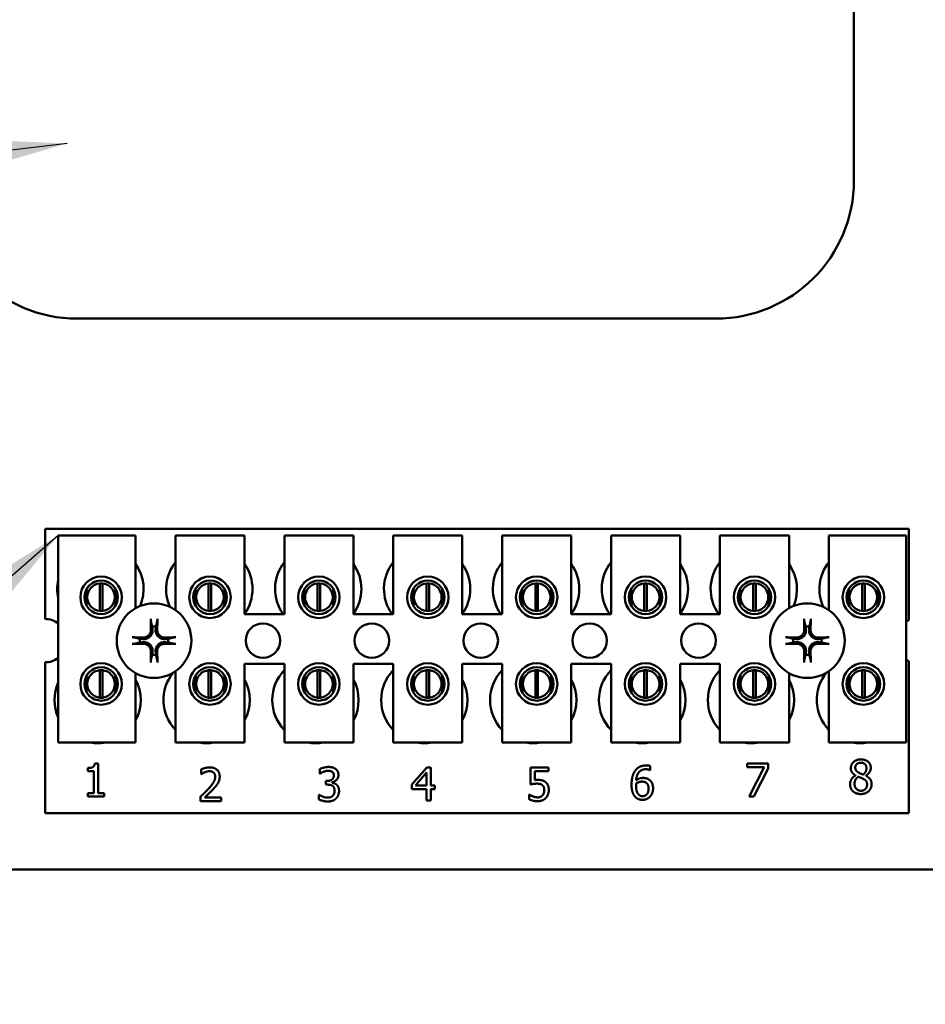
# Model space of a CAD drawing. Units: inches. Extents: x 4 to 172, y 2 to 134.
# Drawn here: x 100 to 103, y 84 to 87 of the extents above; entities that cross this region are included whole.
import ezdxf

# ---------------------------------------------------------------- set-up
doc = ezdxf.new("R2010")
doc.units = ezdxf.units.IN
doc.header["$LTSCALE"] = 8
doc.header["$MEASUREMENT"] = 0
doc.layers.add('Symbol (ANSI)', color=7, linetype='Continuous', lineweight=25)
doc.layers.add('Visible (ANSI)', color=7, linetype='Continuous', lineweight=50)
doc.styles.add('Note Text (ANSI)', font='tahoma.ttf')
doc.dimstyles.new('Default (ANSI)$7', dxfattribs={"dimscale": 8, "dimtxt": 0.12, "dimasz": 0.098425, "dimexe": 0.125, "dimexo": 0.0625, "dimgap": 0.031496, "dimtad": 0, "dimtih": 1, "dimtoh": 1, "dimrnd": 1e-08, "dimzin": 4, "dimdsep": 46, "dimtxsty": 'Note Text (ANSI)', "dimcen": 0.09, "dimdle": 0.393701, "dimclrd": 256, "dimclre": 256, "dimclrt": 256, "dimadec": 0, "dimazin": 1, "dimtfac": 1, "dimtofl": 0, "dimtmove": 0, "dimatfit": 3, "dimfxl": 1, "dimtolj": 1, "dimtzin": 4, "dimlwd": -1, "dimlwe": -1, "dimarcsym": 0})

msp = doc.modelspace()

# ---------------------------------------------------------------- linework, layer by layer
at = {"layer": 'Visible (ANSI)'}
for p, q in [((102.8461, 90.2283), (102.8461, 86.8683)), ((102.3461, 86.3683), (100.0361, 86.3683)), ((99.9198, 85.6076), (103.0448, 85.6076)), ((99.9198, 85.2811), (99.9198, 85.6076)), ((99.9672, 85.5836), (100.2472, 85.5836)), ((99.9672, 84.8336), (99.9672, 85.5836)), ((100.2472, 85.5836), (100.2472, 85.3201)), ((100.3912, 85.5836), (100.6412, 85.5836)), ((100.3912, 85.3133), (100.3912, 85.5836)), ((100.6412, 85.5836), (100.6412, 85.2986)), ((100.7852, 85.5836), (101.0352, 85.5836)), ((100.7852, 85.2986), (100.7852, 85.5836)), ((101.0352, 85.5836), (101.0352, 85.2986)), ((101.1792, 85.5836), (101.4292, 85.5836)), ((101.1792, 85.2986), (101.1792, 85.5836)), ((101.4292, 85.5836), (101.4292, 85.2986)), ((101.5732, 85.5836), (101.8232, 85.5836)), ((101.5732, 85.2986), (101.5732, 85.5836)), ((101.8232, 85.5836), (101.8232, 85.2986)), ((101.9672, 85.5836), (102.2172, 85.5836)), ((101.9672, 85.2986), (101.9672, 85.5836)), ((102.2172, 85.5836), (102.2172, 85.2986)), ((102.3612, 85.5836), (102.6112, 85.5836)), ((102.3612, 85.2986), (102.3612, 85.5836)), ((102.6112, 85.5836), (102.6112, 85.3201)), ((102.7552, 85.5836), (103.0352, 85.5836)), ((102.7552, 85.3133), (102.7552, 85.5836)), ((103.0352, 85.5836), (103.0352, 84.8336)), ((103.0448, 85.6076), (103.0448, 85.2763)), ((100.1174, 85.31), (100.1174, 85.4095)), ((100.127, 85.4095), (100.127, 85.31)), ((100.5114, 85.31), (100.5114, 85.4095)), ((100.521, 85.4095), (100.521, 85.31)), ((100.9054, 85.31), (100.9054, 85.4095)), ((100.915, 85.4095), (100.915, 85.31)), ((101.2994, 85.31), (101.2994, 85.4095)), ((101.309, 85.4095), (101.309, 85.31)), ((101.6934, 85.31), (101.6934, 85.4095)), ((101.703, 85.4095), (101.703, 85.31)), ((102.0874, 85.31), (102.0874, 85.4095)), ((102.097, 85.4095), (102.097, 85.31)), ((102.4814, 85.31), (102.4814, 85.4095)), ((102.491, 85.4095), (102.491, 85.31)), ((102.8754, 85.31), (102.8754, 85.4095)), ((102.885, 85.4095), (102.885, 85.31)), ((100.07, 85.39), (100.07, 85.329)), ((100.1744, 85.329), (100.1744, 85.39)), ((100.464, 85.39), (100.464, 85.329)), ((100.5684, 85.329), (100.5684, 85.39)), ((100.858, 85.39), (100.858, 85.329)), ((100.9624, 85.329), (100.9624, 85.39)), ((101.252, 85.39), (101.252, 85.329)), ((101.3564, 85.329), (101.3564, 85.39)), ((101.646, 85.39), (101.646, 85.329)), ((101.7504, 85.329), (101.7504, 85.39)), ((102.04, 85.39), (102.04, 85.329)), ((102.1444, 85.329), (102.1444, 85.39)), ((102.434, 85.39), (102.434, 85.329)), ((102.5384, 85.329), (102.5384, 85.39)), ((102.828, 85.39), (102.828, 85.329)), ((102.9324, 85.329), (102.9324, 85.39)), ((100.6412, 85.2986), (100.7852, 85.2986)), ((101.0352, 85.2986), (101.1792, 85.2986)), ((101.4292, 85.2986), (101.5732, 85.2986)), ((101.8232, 85.2986), (101.9672, 85.2986)), ((102.2172, 85.2986), (102.3612, 85.2986)), ((99.9198, 84.5776), (99.9198, 85.1242)), ((100.6412, 85.1186), (100.6412, 84.8336)), ((100.7852, 85.1186), (100.6412, 85.1186)), ((100.7852, 84.8336), (100.7852, 85.1186)), ((101.0352, 85.1186), (101.0352, 84.8336)), ((101.1792, 85.1186), (101.0352, 85.1186)), ((101.1792, 84.8336), (101.1792, 85.1186)), ((101.4292, 85.1186), (101.4292, 84.8336)), ((101.5732, 85.1186), (101.4292, 85.1186)), ((101.5732, 84.8336), (101.5732, 85.1186)), ((101.8232, 85.1186), (101.8232, 84.8336)), ((101.9672, 85.1186), (101.8232, 85.1186)), ((101.9672, 84.8336), (101.9672, 85.1186)), ((102.2172, 85.1186), (102.2172, 84.8336)), ((102.3612, 85.1186), (102.2172, 85.1186)), ((102.3612, 84.8336), (102.3612, 85.1186)), ((103.0448, 85.1289), (103.0448, 84.5776)), ((100.07, 85.0763), (100.07, 85.0152)), ((100.1174, 84.996), (100.1174, 85.0955)), ((100.127, 85.0955), (100.127, 84.996)), ((100.1744, 85.0152), (100.1744, 85.0763)), ((100.2472, 85.0852), (100.2472, 84.8336)), ((100.3912, 84.8336), (100.3912, 85.092)), ((100.464, 85.0763), (100.464, 85.0152)), ((100.5114, 84.996), (100.5114, 85.0955)), ((100.521, 85.0955), (100.521, 84.996)), ((100.5684, 85.0152), (100.5684, 85.0763)), ((100.858, 85.0763), (100.858, 85.0152)), ((100.9054, 84.996), (100.9054, 85.0955)), ((100.915, 85.0955), (100.915, 84.996)), ((100.9624, 85.0152), (100.9624, 85.0763)), ((101.252, 85.0763), (101.252, 85.0152)), ((101.2994, 84.996), (101.2994, 85.0955)), ((101.309, 85.0955), (101.309, 84.996)), ((101.3564, 85.0152), (101.3564, 85.0763)), ((101.646, 85.0763), (101.646, 85.0152)), ((101.6934, 84.996), (101.6934, 85.0955)), ((101.703, 85.0955), (101.703, 84.996)), ((101.7504, 85.0152), (101.7504, 85.0763)), ((102.04, 85.0763), (102.04, 85.0152)), ((102.0874, 84.996), (102.0874, 85.0955)), ((102.097, 85.0955), (102.097, 84.996)), ((102.1444, 85.0152), (102.1444, 85.0763)), ((102.434, 85.0763), (102.434, 85.0152)), ((102.4814, 84.996), (102.4814, 85.0955)), ((102.491, 85.0955), (102.491, 84.996)), ((102.5384, 85.0152), (102.5384, 85.0763)), ((102.6112, 85.0852), (102.6112, 84.8336)), ((102.7552, 84.8336), (102.7552, 85.092)), ((102.828, 85.0763), (102.828, 85.0152)), ((102.8754, 84.996), (102.8754, 85.0955)), ((102.885, 85.0955), (102.885, 84.996)), ((102.9324, 85.0152), (102.9324, 85.0763)), ((100.2472, 84.8336), (99.9672, 84.8336)), ((100.6412, 84.8336), (100.3912, 84.8336)), ((101.0352, 84.8336), (100.7852, 84.8336)), ((101.4292, 84.8336), (101.1792, 84.8336)), ((101.8232, 84.8336), (101.5732, 84.8336)), ((102.2172, 84.8336), (101.9672, 84.8336)), ((102.6112, 84.8336), (102.3612, 84.8336)), ((103.0352, 84.8336), (102.7552, 84.8336)), ((100.0992, 84.7583), (100.1117, 84.7583)), ((100.1117, 84.7583), (100.1117, 84.6502)), ((102.4599, 84.7442), (102.4599, 84.7583)), ((102.4599, 84.7583), (102.536, 84.7583)), ((102.536, 84.7583), (102.536, 84.7403)), ((100.0745, 84.7306), (100.0745, 84.7416)), ((100.0962, 84.7306), (100.0745, 84.7306)), ((100.0962, 84.6502), (100.0962, 84.7306)), ((100.4848, 84.7196), (100.4848, 84.7367)), ((100.4857, 84.7196), (100.4848, 84.7196)), ((100.9136, 84.721), (100.9136, 84.738)), ((100.9145, 84.721), (100.9136, 84.721)), ((101.2465, 84.6821), (101.3002, 84.7439)), ((101.2995, 84.725), (101.2592, 84.6781)), ((101.2995, 84.6781), (101.2995, 84.725)), ((101.3002, 84.7439), (101.315, 84.7439)), ((101.315, 84.7439), (101.315, 84.6781)), ((101.6755, 84.6821), (101.6755, 84.7439)), ((101.6755, 84.7439), (101.7414, 84.7439)), ((101.7414, 84.7298), (101.691, 84.7298)), ((101.691, 84.7298), (101.691, 84.6978)), ((101.7414, 84.7439), (101.7414, 84.7298)), ((102.1089, 84.734), (102.1082, 84.734)), ((102.1089, 84.7495), (102.1089, 84.734)), ((102.5218, 84.7442), (102.4599, 84.7442)), ((102.467, 84.6383), (102.5218, 84.7442)), ((102.536, 84.7403), (102.4841, 84.6383)), ((100.9348, 84.6946), (100.9401, 84.6946)), ((100.9348, 84.6813), (100.9348, 84.6946)), ((100.9587, 84.6896), (100.9587, 84.6884)), ((102.8523, 84.7141), (102.8523, 84.7145)), ((102.8888, 84.7139), (102.8888, 84.7134)), ((100.0745, 84.6502), (100.0962, 84.6502)), ((100.0745, 84.6379), (100.0745, 84.6502)), ((100.1117, 84.6502), (100.133, 84.6502)), ((100.133, 84.6502), (100.133, 84.6379)), ((100.9416, 84.6813), (100.9348, 84.6813)), ((101.2465, 84.6652), (101.2465, 84.6821)), ((101.2995, 84.6652), (101.2465, 84.6652)), ((101.2592, 84.6781), (101.2995, 84.6781)), ((101.2995, 84.6239), (101.2995, 84.6652)), ((101.315, 84.6781), (101.3293, 84.6781)), ((101.3293, 84.6652), (101.315, 84.6652)), ((101.315, 84.6652), (101.315, 84.6239)), ((101.3293, 84.6781), (101.3293, 84.6652)), ((100.133, 84.6379), (100.0745, 84.6379)), ((100.4823, 84.6214), (100.4823, 84.6384)), ((100.5563, 84.6214), (100.4823, 84.6214)), ((100.4974, 84.6353), (100.5563, 84.6353)), ((100.5563, 84.6353), (100.5563, 84.6214)), ((100.9103, 84.6277), (100.9103, 84.6448)), ((100.9103, 84.6448), (100.9114, 84.6448)), ((101.315, 84.6239), (101.2995, 84.6239)), ((101.6706, 84.6282), (101.6706, 84.6452)), ((101.6706, 84.6452), (101.6718, 84.6452)), ((102.4841, 84.6383), (102.467, 84.6383)), ((103.0448, 84.5776), (99.9198, 84.5776)), ((124.6625, 84.3743), (98.1625, 84.3743))]:
    msp.add_line(p, q, dxfattribs=at)
for centre, radius in [((100.1222, 85.3595), 0.075), ((100.5162, 85.3595), 0.075), ((100.9102, 85.3595), 0.075), ((101.3042, 85.3595), 0.075), ((101.6982, 85.3595), 0.075), ((102.0922, 85.3595), 0.075), ((102.4862, 85.3595), 0.075), ((102.8802, 85.3595), 0.075), ((100.1222, 85.3595), 0.0605), ((100.5162, 85.3595), 0.0605), ((100.9102, 85.3595), 0.0605), ((101.3042, 85.3595), 0.0605), ((101.6982, 85.3595), 0.0605), ((102.0922, 85.3595), 0.0605), ((102.4862, 85.3595), 0.0605), ((102.8802, 85.3595), 0.0605), ((100.3138, 85.2026), 0.135), ((102.6778, 85.2026), 0.135), ((100.7078, 85.2026), 0.0625), ((101.1018, 85.2026), 0.0625), ((101.4958, 85.2026), 0.0625), ((101.8898, 85.2026), 0.0625), ((102.2838, 85.2026), 0.0625), ((100.1222, 85.0458), 0.075), ((100.5162, 85.0458), 0.075), ((100.9102, 85.0458), 0.075), ((101.3042, 85.0458), 0.075), ((101.6982, 85.0458), 0.075), ((102.0922, 85.0458), 0.075), ((102.4862, 85.0458), 0.075), ((102.8802, 85.0458), 0.075), ((100.1222, 85.0458), 0.0605), ((100.5162, 85.0458), 0.0605), ((100.9102, 85.0458), 0.0605), ((101.3042, 85.0458), 0.0605), ((101.6982, 85.0458), 0.0605), ((102.0922, 85.0458), 0.0605), ((102.4862, 85.0458), 0.0605), ((102.8802, 85.0458), 0.0605)]:
    msp.add_circle(centre, radius, dxfattribs=at)
for centre, radius, start, end in [((100.0361, 86.8683), 0.5, 180, 270), ((102.3461, 86.8683), 0.5, 270, 0), ((100.1198, 85.3896), 0.1562, 336.7028, 35.4004), ((100.5138, 85.3896), 0.1562, 141.7092, 204.6093), ((100.5138, 85.3896), 0.1562, 324.5996, 35.4004), ((100.9078, 85.3896), 0.1562, 141.7092, 215.6389), ((100.9078, 85.3896), 0.1563, 324.5996, 35.4004), ((101.3018, 85.3896), 0.1562, 141.7092, 215.6389), ((101.3018, 85.3896), 0.1563, 324.5996, 35.4004), ((101.6958, 85.3896), 0.1563, 141.7092, 215.6389), ((101.6958, 85.3896), 0.1563, 324.5996, 35.4004), ((102.0898, 85.3896), 0.1562, 141.7092, 215.6389), ((102.0898, 85.3896), 0.1563, 324.5996, 35.4004), ((102.4838, 85.3896), 0.1562, 141.7092, 215.6389), ((102.4838, 85.3896), 0.1563, 336.7028, 35.4004), ((102.8778, 85.3896), 0.1563, 141.7092, 204.6093), ((100.1198, 85.3896), 0.1563, 167.6545, 192.3455), ((100.1222, 85.3598), 0.05, 95.4833, 264.5167), ((100.1222, 85.3598), 0.05, 84.5167, 95.4833), ((100.1222, 85.3598), 0.05, 275.4833, 84.5167), ((100.5162, 85.3598), 0.05, 95.4833, 264.5167), ((100.5162, 85.3598), 0.05, 84.5167, 95.4833), ((100.5162, 85.3598), 0.05, 275.4833, 84.5167), ((100.9102, 85.3598), 0.05, 95.4833, 264.5167), ((100.9102, 85.3598), 0.05, 84.5167, 95.4833), ((100.9102, 85.3598), 0.05, 275.4833, 84.5167), ((101.3042, 85.3598), 0.05, 95.4833, 264.5167), ((101.3042, 85.3598), 0.05, 84.5167, 95.4833), ((101.3042, 85.3598), 0.05, 275.4833, 84.5167), ((101.6982, 85.3598), 0.05, 95.4833, 264.5167), ((101.6982, 85.3598), 0.05, 84.5167, 95.4833), ((101.6982, 85.3598), 0.05, 275.4833, 84.5167), ((102.0922, 85.3598), 0.05, 95.4833, 264.5167), ((102.0922, 85.3598), 0.05, 84.5167, 95.4833), ((102.0922, 85.3598), 0.05, 275.4833, 84.5167), ((102.4862, 85.3598), 0.05, 95.4833, 264.5167), ((102.4862, 85.3598), 0.05, 84.5167, 95.4833), ((102.4862, 85.3598), 0.05, 275.4833, 84.5167), ((102.8802, 85.3598), 0.05, 95.4833, 264.5167), ((102.8802, 85.3598), 0.05, 84.5167, 95.4833), ((102.8802, 85.3598), 0.05, 275.4833, 84.5167), ((100.1222, 85.3598), 0.05, 264.5167, 275.4833), ((100.5162, 85.3598), 0.05, 264.5167, 275.4833), ((100.9102, 85.3598), 0.05, 264.5167, 275.4833), ((101.3042, 85.3598), 0.05, 264.5167, 275.4833), ((101.6982, 85.3598), 0.05, 264.5167, 275.4833), ((102.0922, 85.3598), 0.05, 264.5167, 275.4833), ((102.4862, 85.3598), 0.05, 264.5167, 275.4833), ((102.8802, 85.3598), 0.05, 264.5167, 275.4833), ((99.9198, 85.2026), 0.0785, 52.8859, 90), ((100.3138, 85.2026), 0.0512, 82.3836, 97.6164), ((102.6778, 85.2026), 0.0512, 82.3836, 97.6164), ((103.0718, 85.2026), 0.0785, 110.1195, 117.8237), ((100.3138, 85.2026), 0.0512, 172.3836, 187.6164), ((100.3138, 85.2026), 0.0512, 352.3836, 7.6164), ((102.6778, 85.2026), 0.0512, 172.3836, 187.6164), ((102.6778, 85.2026), 0.0512, 352.3836, 7.6164), ((100.3138, 85.2026), 0.0512, 262.3836, 277.6164), ((102.6778, 85.2026), 0.0512, 262.3836, 277.6164), ((99.9198, 85.2026), 0.0785, 270, 307.1141), ((103.0718, 85.2026), 0.0785, 242.1763, 249.8805), ((100.1222, 85.0458), 0.05, 95.4833, 264.5167), ((100.1222, 85.0458), 0.05, 84.5167, 95.4833), ((100.1222, 85.0458), 0.05, 275.4833, 84.5167), ((100.5038, 84.9876), 0.1562, 140.652, 223.8731), ((100.5162, 85.0458), 0.05, 95.4833, 264.5167), ((100.5162, 85.0458), 0.05, 84.5167, 95.4833), ((100.5162, 85.0458), 0.05, 275.4833, 84.5167), ((100.8978, 84.9876), 0.1563, 136.1269, 223.8731), ((100.9102, 85.0458), 0.05, 95.4833, 264.5167), ((100.9102, 85.0458), 0.05, 84.5167, 95.4833), ((100.9102, 85.0458), 0.05, 275.4833, 84.5167), ((101.2918, 84.9876), 0.1563, 136.1269, 223.8731), ((101.3042, 85.0458), 0.05, 95.4833, 264.5167), ((101.3042, 85.0458), 0.05, 84.5167, 95.4833), ((101.3042, 85.0458), 0.05, 275.4833, 84.5167), ((101.6858, 84.9876), 0.1563, 136.1269, 223.8731), ((101.6982, 85.0458), 0.05, 95.4833, 264.5167), ((101.6982, 85.0458), 0.05, 84.5167, 95.4833), ((101.6982, 85.0458), 0.05, 275.4833, 84.5167), ((102.0798, 84.9876), 0.1563, 136.1269, 223.8731), ((102.0922, 85.0458), 0.05, 95.4833, 264.5167), ((102.0922, 85.0458), 0.05, 84.5167, 95.4833), ((102.0922, 85.0458), 0.05, 275.4833, 84.5167), ((102.4738, 84.9876), 0.1562, 136.1269, 223.8731), ((102.4862, 85.0458), 0.05, 95.4833, 264.5167), ((102.4862, 85.0458), 0.05, 84.5167, 95.4833), ((102.4862, 85.0458), 0.05, 275.4833, 84.5167), ((102.8678, 84.9876), 0.1563, 140.652, 223.8731), ((102.8802, 85.0458), 0.05, 95.4833, 264.5167), ((102.8802, 85.0458), 0.05, 84.5167, 95.4833), ((102.8802, 85.0458), 0.05, 275.4833, 84.5167), ((100.1098, 84.9876), 0.1562, 155.9059, 204.0941), ((100.1098, 84.9876), 0.1562, 331.5369, 28.4631), ((100.5038, 84.9876), 0.1562, 331.5369, 28.4631), ((100.8978, 84.9876), 0.1563, 331.5369, 28.4631), ((101.2918, 84.9876), 0.1563, 331.5369, 28.4631), ((101.6858, 84.9876), 0.1563, 331.5369, 28.4631), ((102.0798, 84.9876), 0.1563, 331.5369, 28.4631), ((102.4738, 84.9876), 0.1562, 331.5369, 28.4631), ((100.1222, 85.0458), 0.05, 264.5167, 275.4833), ((100.5162, 85.0458), 0.05, 264.5167, 275.4833), ((100.9102, 85.0458), 0.05, 264.5167, 275.4833), ((101.3042, 85.0458), 0.05, 264.5167, 275.4833), ((101.6982, 85.0458), 0.05, 264.5167, 275.4833), ((102.0922, 85.0458), 0.05, 264.5167, 275.4833), ((102.4862, 85.0458), 0.05, 264.5167, 275.4833), ((102.8802, 85.0458), 0.05, 264.5167, 275.4833), ((100.1098, 84.9876), 0.1562, 260.3583, 279.6417), ((100.5038, 84.9876), 0.1563, 260.3583, 279.6417), ((100.8978, 84.9876), 0.1562, 260.3583, 279.6417), ((101.2918, 84.9876), 0.1563, 260.3583, 279.6417), ((101.6858, 84.9876), 0.1562, 260.3583, 279.6417), ((102.0798, 84.9876), 0.1563, 260.3583, 279.6417), ((102.4738, 84.9876), 0.1563, 260.3583, 279.6417), ((102.8678, 84.9876), 0.1563, 260.3583, 279.6417)]:
    msp.add_arc(centre, radius, start, end, dxfattribs=at)
for centre, major_axis, start_param, end_param in [((100.3194, 85.2029), (0.0092, -0.1752), 4.242952, 4.480279), ((100.3082, 85.2029), (0.0092, 0.1752), 4.944499, 5.181826), ((102.6834, 85.2029), (0.0092, -0.1752), 4.242952, 4.480279), ((102.6722, 85.2029), (0.0092, 0.1752), 4.944499, 5.181826), ((100.3136, 85.197), (-0.1752, 0.0092), 4.944499, 5.181826), ((100.3136, 85.2082), (0.1752, 0.0092), 4.242952, 4.480279), ((100.3141, 85.197), (-0.1752, -0.0092), 4.242952, 4.480279), ((100.3141, 85.2082), (0.1752, -0.0092), 4.944499, 5.181826), ((102.6776, 85.197), (-0.1752, 0.0092), 4.944499, 5.181826), ((102.6776, 85.2082), (0.1752, 0.0092), 4.242952, 4.480279), ((102.6781, 85.197), (-0.1752, -0.0092), 4.242952, 4.480279), ((102.6781, 85.2082), (0.1752, -0.0092), 4.944499, 5.181826), ((100.3194, 85.2024), (-0.0092, -0.1752), 4.944499, 5.181826), ((100.3082, 85.2024), (-0.0092, 0.1752), 4.242952, 4.480279), ((102.6834, 85.2024), (-0.0092, -0.1752), 4.944499, 5.181826), ((102.6722, 85.2024), (-0.0092, 0.1752), 4.242952, 4.480279)]:
    msp.add_ellipse(centre, major_axis=major_axis, ratio=0.087156, start_param=start_param, end_param=end_param, dxfattribs=at)
for points, knots in [([(100.3023, 85.2739), (100.3022, 85.2742), (100.3022, 85.2746), (100.302, 85.2754), (100.302, 85.2761), (100.3019, 85.2774), (100.3018, 85.2782), (100.3017, 85.2796), (100.3017, 85.2804), (100.3017, 85.2812), (100.3017, 85.2813), (100.3017, 85.2815)], [0.04855252, 0.04855252, 0.04855252, 0.04855252, 0.05284999, 0.05284999, 0.05811668, 0.05811668, 0.06341303, 0.06341303, 0.06871378, 0.06871378, 0.06981434, 0.06981434, 0.06981434, 0.06981434]), ([(100.326, 85.2815), (100.326, 85.2813), (100.326, 85.2812), (100.326, 85.2804), (100.326, 85.2796), (100.3259, 85.2782), (100.3258, 85.2774), (100.3257, 85.2761), (100.3256, 85.2754), (100.3255, 85.2746), (100.3255, 85.2742), (100.3254, 85.2739)], [0.01481468, 0.01481468, 0.01481468, 0.01481468, 0.01591524, 0.01591524, 0.02121599, 0.02121599, 0.02651234, 0.02651234, 0.03177903, 0.03177903, 0.0360765, 0.0360765, 0.0360765, 0.0360765]), ([(102.6663, 85.2739), (102.6662, 85.2742), (102.6662, 85.2746), (102.666, 85.2754), (102.666, 85.2761), (102.6659, 85.2774), (102.6658, 85.2782), (102.6657, 85.2796), (102.6657, 85.2804), (102.6657, 85.2812), (102.6657, 85.2813), (102.6657, 85.2815)], [0.04855252, 0.04855252, 0.04855252, 0.04855252, 0.05284999, 0.05284999, 0.05811668, 0.05811668, 0.06341303, 0.06341303, 0.06871378, 0.06871378, 0.06981434, 0.06981434, 0.06981434, 0.06981434]), ([(102.69, 85.2815), (102.69, 85.2813), (102.69, 85.2812), (102.69, 85.2804), (102.69, 85.2796), (102.6899, 85.2782), (102.6898, 85.2774), (102.6897, 85.2761), (102.6896, 85.2754), (102.6895, 85.2746), (102.6895, 85.2742), (102.6894, 85.2739)], [0.01481468, 0.01481468, 0.01481468, 0.01481468, 0.01591524, 0.01591524, 0.02121599, 0.02121599, 0.02651234, 0.02651234, 0.03177903, 0.03177903, 0.0360765, 0.0360765, 0.0360765, 0.0360765]), ([(100.3081, 85.2428), (100.3085, 85.2386), (100.3081, 85.2341), (100.3061, 85.2276), (100.3051, 85.2254), (100.3026, 85.2211), (100.3011, 85.2191), (100.2974, 85.2154), (100.2954, 85.2139), (100.2911, 85.2114), (100.2889, 85.2104), (100.2823, 85.2084), (100.2779, 85.208), (100.2737, 85.2084)], [0.3725423, 0.3725423, 0.3725423, 0.3725423, 0.4082549, 0.4082549, 0.4280922, 0.4280922, 0.4479295, 0.4479295, 0.4677669, 0.4677669, 0.4876042, 0.4876042, 0.5233168, 0.5233168, 0.5233168, 0.5233168]), ([(100.3025, 85.2425), (100.3026, 85.2391), (100.3021, 85.2355), (100.2996, 85.2288), (100.2977, 85.2256), (100.2931, 85.2206), (100.2902, 85.2183), (100.2837, 85.2152), (100.2802, 85.2143), (100.2759, 85.214), (100.275, 85.214), (100.274, 85.214)], [0, 0, 0, 0, 0.0260573, 0.0260573, 0.0521146, 0.0521146, 0.0779973, 0.0779973, 0.1038801, 0.1038801, 0.1111266, 0.1111266, 0.1111266, 0.1111266]), ([(100.3539, 85.2084), (100.3498, 85.208), (100.3453, 85.2084), (100.3388, 85.2104), (100.3366, 85.2114), (100.3323, 85.2139), (100.3303, 85.2154), (100.3266, 85.2191), (100.3251, 85.2211), (100.3226, 85.2254), (100.3216, 85.2276), (100.3196, 85.2341), (100.3192, 85.2386), (100.3196, 85.2428)], [0.3725423, 0.3725423, 0.3725423, 0.3725423, 0.4082549, 0.4082549, 0.4280922, 0.4280922, 0.4479295, 0.4479295, 0.4677669, 0.4677669, 0.4876042, 0.4876042, 0.5233168, 0.5233168, 0.5233168, 0.5233168]), ([(100.3537, 85.214), (100.3503, 85.2139), (100.3467, 85.2144), (100.34, 85.2169), (100.3368, 85.2188), (100.3318, 85.2234), (100.3295, 85.2263), (100.3264, 85.2328), (100.3255, 85.2363), (100.3252, 85.2406), (100.3252, 85.2415), (100.3252, 85.2425)], [0, 0, 0, 0, 0.0260573, 0.0260573, 0.0521146, 0.0521146, 0.0779973, 0.0779973, 0.1038801, 0.1038801, 0.1111266, 0.1111266, 0.1111266, 0.1111266]), ([(102.6721, 85.2428), (102.6725, 85.2386), (102.6721, 85.2341), (102.6701, 85.2276), (102.6691, 85.2254), (102.6666, 85.2211), (102.6651, 85.2191), (102.6614, 85.2154), (102.6594, 85.2139), (102.6551, 85.2114), (102.6529, 85.2104), (102.6463, 85.2084), (102.6419, 85.208), (102.6377, 85.2084)], [0.3725423, 0.3725423, 0.3725423, 0.3725423, 0.4082549, 0.4082549, 0.4280922, 0.4280922, 0.4479295, 0.4479295, 0.4677669, 0.4677669, 0.4876042, 0.4876042, 0.5233168, 0.5233168, 0.5233168, 0.5233168]), ([(102.6665, 85.2425), (102.6666, 85.2391), (102.6661, 85.2355), (102.6636, 85.2288), (102.6617, 85.2256), (102.6571, 85.2206), (102.6542, 85.2183), (102.6477, 85.2152), (102.6442, 85.2143), (102.6399, 85.214), (102.639, 85.214), (102.638, 85.214)], [0, 0, 0, 0, 0.0260573, 0.0260573, 0.0521146, 0.0521146, 0.0779973, 0.0779973, 0.1038801, 0.1038801, 0.1111266, 0.1111266, 0.1111266, 0.1111266]), ([(102.7179, 85.2084), (102.7138, 85.208), (102.7093, 85.2084), (102.7028, 85.2104), (102.7006, 85.2114), (102.6963, 85.2139), (102.6943, 85.2154), (102.6906, 85.2191), (102.6891, 85.2211), (102.6866, 85.2254), (102.6856, 85.2276), (102.6836, 85.2341), (102.6832, 85.2386), (102.6836, 85.2428)], [0.3725423, 0.3725423, 0.3725423, 0.3725423, 0.4082549, 0.4082549, 0.4280922, 0.4280922, 0.4479295, 0.4479295, 0.4677669, 0.4677669, 0.4876042, 0.4876042, 0.5233168, 0.5233168, 0.5233168, 0.5233168]), ([(102.7177, 85.214), (102.7143, 85.2139), (102.7107, 85.2144), (102.704, 85.2169), (102.7008, 85.2188), (102.6958, 85.2234), (102.6935, 85.2263), (102.6904, 85.2328), (102.6895, 85.2363), (102.6892, 85.2406), (102.6892, 85.2415), (102.6892, 85.2425)], [0, 0, 0, 0, 0.0260573, 0.0260573, 0.0521146, 0.0521146, 0.0779973, 0.0779973, 0.1038801, 0.1038801, 0.1111266, 0.1111266, 0.1111266, 0.1111266]), ([(100.235, 85.2148), (100.2352, 85.2148), (100.2353, 85.2148), (100.2361, 85.2148), (100.2369, 85.2148), (100.2383, 85.2147), (100.2391, 85.2146), (100.2404, 85.2145), (100.2411, 85.2144), (100.2419, 85.2143), (100.2423, 85.2143), (100.2426, 85.2142)], [0.01481468, 0.01481468, 0.01481468, 0.01481468, 0.01591524, 0.01591524, 0.02121599, 0.02121599, 0.02651234, 0.02651234, 0.03177903, 0.03177903, 0.0360765, 0.0360765, 0.0360765, 0.0360765]), ([(100.2426, 85.1911), (100.2423, 85.191), (100.2419, 85.191), (100.2411, 85.1908), (100.2404, 85.1908), (100.2391, 85.1907), (100.2383, 85.1906), (100.2369, 85.1905), (100.2361, 85.1905), (100.2353, 85.1905), (100.2352, 85.1905), (100.235, 85.1905)], [0.04855252, 0.04855252, 0.04855252, 0.04855252, 0.05284999, 0.05284999, 0.05811668, 0.05811668, 0.06341303, 0.06341303, 0.06871378, 0.06871378, 0.06981434, 0.06981434, 0.06981434, 0.06981434]), ([(100.2737, 85.1969), (100.2779, 85.1973), (100.2823, 85.1969), (100.2889, 85.1949), (100.2911, 85.1939), (100.2954, 85.1914), (100.2974, 85.1899), (100.3011, 85.1862), (100.3026, 85.1842), (100.3051, 85.1799), (100.3061, 85.1777), (100.3081, 85.1712), (100.3085, 85.1667), (100.3081, 85.1625)], [0.3725423, 0.3725423, 0.3725423, 0.3725423, 0.4082549, 0.4082549, 0.4280922, 0.4280922, 0.4479295, 0.4479295, 0.4677669, 0.4677669, 0.4876042, 0.4876042, 0.5233168, 0.5233168, 0.5233168, 0.5233168]), ([(100.274, 85.1913), (100.2774, 85.1914), (100.281, 85.1909), (100.2877, 85.1884), (100.2909, 85.1865), (100.2959, 85.1819), (100.2982, 85.179), (100.3013, 85.1725), (100.3022, 85.169), (100.3025, 85.1647), (100.3025, 85.1638), (100.3025, 85.1628)], [0, 0, 0, 0, 0.0260573, 0.0260573, 0.0521146, 0.0521146, 0.0779973, 0.0779973, 0.1038801, 0.1038801, 0.1111266, 0.1111266, 0.1111266, 0.1111266]), ([(100.3196, 85.1625), (100.3192, 85.1667), (100.3196, 85.1712), (100.3216, 85.1777), (100.3226, 85.1799), (100.3251, 85.1842), (100.3266, 85.1862), (100.3303, 85.1899), (100.3323, 85.1914), (100.3366, 85.1939), (100.3388, 85.1949), (100.3453, 85.1969), (100.3498, 85.1973), (100.3539, 85.1969)], [0.3725423, 0.3725423, 0.3725423, 0.3725423, 0.4082549, 0.4082549, 0.4280922, 0.4280922, 0.4479295, 0.4479295, 0.4677669, 0.4677669, 0.4876042, 0.4876042, 0.5233168, 0.5233168, 0.5233168, 0.5233168]), ([(100.3252, 85.1628), (100.3251, 85.1662), (100.3256, 85.1698), (100.3281, 85.1765), (100.33, 85.1797), (100.3346, 85.1847), (100.3375, 85.187), (100.344, 85.1901), (100.3475, 85.191), (100.3518, 85.1913), (100.3527, 85.1913), (100.3537, 85.1913)], [0, 0, 0, 0, 0.0260573, 0.0260573, 0.0521146, 0.0521146, 0.0779973, 0.0779973, 0.1038801, 0.1038801, 0.1111266, 0.1111266, 0.1111266, 0.1111266]), ([(100.3851, 85.2142), (100.3854, 85.2143), (100.3858, 85.2143), (100.3866, 85.2144), (100.3873, 85.2145), (100.3886, 85.2146), (100.3894, 85.2147), (100.3908, 85.2148), (100.3916, 85.2148), (100.3924, 85.2148), (100.3925, 85.2148), (100.3927, 85.2148)], [0.04855252, 0.04855252, 0.04855252, 0.04855252, 0.05284999, 0.05284999, 0.05811668, 0.05811668, 0.06341303, 0.06341303, 0.06871378, 0.06871378, 0.06981434, 0.06981434, 0.06981434, 0.06981434]), ([(100.3927, 85.1905), (100.3925, 85.1905), (100.3924, 85.1905), (100.3916, 85.1905), (100.3908, 85.1905), (100.3894, 85.1906), (100.3886, 85.1907), (100.3873, 85.1908), (100.3866, 85.1908), (100.3858, 85.191), (100.3854, 85.191), (100.3851, 85.1911)], [0.01481468, 0.01481468, 0.01481468, 0.01481468, 0.01591524, 0.01591524, 0.02121599, 0.02121599, 0.02651234, 0.02651234, 0.03177903, 0.03177903, 0.0360765, 0.0360765, 0.0360765, 0.0360765]), ([(102.599, 85.2148), (102.5992, 85.2148), (102.5993, 85.2148), (102.6001, 85.2148), (102.6009, 85.2148), (102.6023, 85.2147), (102.6031, 85.2146), (102.6044, 85.2145), (102.6051, 85.2144), (102.6059, 85.2143), (102.6063, 85.2143), (102.6066, 85.2142)], [0.01481468, 0.01481468, 0.01481468, 0.01481468, 0.01591524, 0.01591524, 0.02121599, 0.02121599, 0.02651234, 0.02651234, 0.03177903, 0.03177903, 0.0360765, 0.0360765, 0.0360765, 0.0360765]), ([(102.6066, 85.1911), (102.6063, 85.191), (102.6059, 85.191), (102.6051, 85.1908), (102.6044, 85.1908), (102.6031, 85.1907), (102.6023, 85.1906), (102.6009, 85.1905), (102.6001, 85.1905), (102.5993, 85.1905), (102.5992, 85.1905), (102.599, 85.1905)], [0.04855252, 0.04855252, 0.04855252, 0.04855252, 0.05284999, 0.05284999, 0.05811668, 0.05811668, 0.06341303, 0.06341303, 0.06871378, 0.06871378, 0.06981434, 0.06981434, 0.06981434, 0.06981434]), ([(102.6377, 85.1969), (102.6419, 85.1973), (102.6463, 85.1969), (102.6529, 85.1949), (102.6551, 85.1939), (102.6594, 85.1914), (102.6614, 85.1899), (102.6651, 85.1862), (102.6666, 85.1842), (102.6691, 85.1799), (102.6701, 85.1777), (102.6721, 85.1712), (102.6725, 85.1667), (102.6721, 85.1625)], [0.3725423, 0.3725423, 0.3725423, 0.3725423, 0.4082549, 0.4082549, 0.4280922, 0.4280922, 0.4479295, 0.4479295, 0.4677669, 0.4677669, 0.4876042, 0.4876042, 0.5233168, 0.5233168, 0.5233168, 0.5233168]), ([(102.638, 85.1913), (102.6414, 85.1914), (102.645, 85.1909), (102.6517, 85.1884), (102.6549, 85.1865), (102.6599, 85.1819), (102.6622, 85.179), (102.6653, 85.1725), (102.6662, 85.169), (102.6665, 85.1647), (102.6665, 85.1638), (102.6665, 85.1628)], [0, 0, 0, 0, 0.0260573, 0.0260573, 0.0521146, 0.0521146, 0.0779973, 0.0779973, 0.1038801, 0.1038801, 0.1111266, 0.1111266, 0.1111266, 0.1111266]), ([(102.6836, 85.1625), (102.6832, 85.1667), (102.6836, 85.1712), (102.6856, 85.1777), (102.6866, 85.1799), (102.6891, 85.1842), (102.6906, 85.1862), (102.6943, 85.1899), (102.6963, 85.1914), (102.7006, 85.1939), (102.7028, 85.1949), (102.7093, 85.1969), (102.7138, 85.1973), (102.7179, 85.1969)], [0.3725423, 0.3725423, 0.3725423, 0.3725423, 0.4082549, 0.4082549, 0.4280922, 0.4280922, 0.4479295, 0.4479295, 0.4677669, 0.4677669, 0.4876042, 0.4876042, 0.5233168, 0.5233168, 0.5233168, 0.5233168]), ([(102.6892, 85.1628), (102.6891, 85.1662), (102.6896, 85.1698), (102.6921, 85.1765), (102.694, 85.1797), (102.6986, 85.1847), (102.7015, 85.187), (102.708, 85.1901), (102.7115, 85.191), (102.7158, 85.1913), (102.7167, 85.1913), (102.7177, 85.1913)], [0, 0, 0, 0, 0.0260573, 0.0260573, 0.0521146, 0.0521146, 0.0779973, 0.0779973, 0.1038801, 0.1038801, 0.1111266, 0.1111266, 0.1111266, 0.1111266]), ([(102.7491, 85.2142), (102.7494, 85.2143), (102.7498, 85.2143), (102.7506, 85.2144), (102.7513, 85.2145), (102.7526, 85.2146), (102.7534, 85.2147), (102.7548, 85.2148), (102.7556, 85.2148), (102.7564, 85.2148), (102.7565, 85.2148), (102.7567, 85.2148)], [0.04855252, 0.04855252, 0.04855252, 0.04855252, 0.05284999, 0.05284999, 0.05811668, 0.05811668, 0.06341303, 0.06341303, 0.06871378, 0.06871378, 0.06981434, 0.06981434, 0.06981434, 0.06981434]), ([(102.7567, 85.1905), (102.7565, 85.1905), (102.7564, 85.1905), (102.7556, 85.1905), (102.7548, 85.1905), (102.7534, 85.1906), (102.7526, 85.1907), (102.7513, 85.1908), (102.7506, 85.1908), (102.7498, 85.191), (102.7494, 85.191), (102.7491, 85.1911)], [0.01481468, 0.01481468, 0.01481468, 0.01481468, 0.01591524, 0.01591524, 0.02121599, 0.02121599, 0.02651234, 0.02651234, 0.03177903, 0.03177903, 0.0360765, 0.0360765, 0.0360765, 0.0360765]), ([(100.3017, 85.1238), (100.3017, 85.124), (100.3017, 85.1241), (100.3017, 85.1249), (100.3017, 85.1257), (100.3018, 85.1271), (100.3019, 85.1279), (100.302, 85.1292), (100.302, 85.1299), (100.3022, 85.1307), (100.3022, 85.1311), (100.3023, 85.1314)], [0.01481468, 0.01481468, 0.01481468, 0.01481468, 0.01591524, 0.01591524, 0.02121599, 0.02121599, 0.02651234, 0.02651234, 0.03177903, 0.03177903, 0.0360765, 0.0360765, 0.0360765, 0.0360765]), ([(100.3254, 85.1314), (100.3255, 85.1311), (100.3255, 85.1307), (100.3256, 85.1299), (100.3257, 85.1292), (100.3258, 85.1279), (100.3259, 85.1271), (100.326, 85.1257), (100.326, 85.1249), (100.326, 85.1241), (100.326, 85.124), (100.326, 85.1238)], [0.04855252, 0.04855252, 0.04855252, 0.04855252, 0.05284999, 0.05284999, 0.05811668, 0.05811668, 0.06341303, 0.06341303, 0.06871378, 0.06871378, 0.06981434, 0.06981434, 0.06981434, 0.06981434]), ([(102.6657, 85.1238), (102.6657, 85.124), (102.6657, 85.1241), (102.6657, 85.1249), (102.6657, 85.1257), (102.6658, 85.1271), (102.6659, 85.1279), (102.666, 85.1292), (102.666, 85.1299), (102.6662, 85.1307), (102.6662, 85.1311), (102.6663, 85.1314)], [0.01481468, 0.01481468, 0.01481468, 0.01481468, 0.01591524, 0.01591524, 0.02121599, 0.02121599, 0.02651234, 0.02651234, 0.03177903, 0.03177903, 0.0360765, 0.0360765, 0.0360765, 0.0360765]), ([(102.6894, 85.1314), (102.6895, 85.1311), (102.6895, 85.1307), (102.6896, 85.1299), (102.6897, 85.1292), (102.6898, 85.1279), (102.6899, 85.1271), (102.69, 85.1257), (102.69, 85.1249), (102.69, 85.1241), (102.69, 85.124), (102.69, 85.1238)], [0.04855252, 0.04855252, 0.04855252, 0.04855252, 0.05284999, 0.05284999, 0.05811668, 0.05811668, 0.06341303, 0.06341303, 0.06871378, 0.06871378, 0.06981434, 0.06981434, 0.06981434, 0.06981434])]:
    msp.add_open_spline(points, degree=3, knots=knots, dxfattribs=at)
for points, weights in [([(100.3023, 85.2739), (100.3051, 85.2619), (100.3071, 85.2534)], [1.00284065999, 1.0159138541, 1]), ([(100.3071, 85.2534), (100.3076, 85.2475), (100.3081, 85.2428)], [1, 1.1273103555, 1.2534749934]), ([(100.3196, 85.2428), (100.32, 85.2475), (100.3206, 85.2534)], [1.2534749934, 1.1273103555, 1]), ([(100.3206, 85.2534), (100.3226, 85.2619), (100.3254, 85.2739)], [1, 1.01591385412, 1.00284065999]), ([(102.6663, 85.2739), (102.6691, 85.2619), (102.6711, 85.2534)], [1.00284065999, 1.0159138541, 1]), ([(102.6711, 85.2534), (102.6716, 85.2475), (102.6721, 85.2428)], [1, 1.1273103555, 1.2534749934]), ([(102.6836, 85.2428), (102.684, 85.2475), (102.6846, 85.2534)], [1.2534749934, 1.1273103555, 1]), ([(102.6846, 85.2534), (102.6866, 85.2619), (102.6894, 85.2739)], [1, 1.01591385412, 1.00284065999]), ([(100.2631, 85.2094), (100.2546, 85.2114), (100.2426, 85.2142)], [1, 1.0159138542, 1.00284066]), ([(100.2426, 85.1911), (100.2546, 85.1939), (100.2631, 85.1959)], [1.00284066001, 1.01591385423, 1]), ([(100.2737, 85.2084), (100.269, 85.2088), (100.2631, 85.2094)], [1.2534749934, 1.1273103555, 1]), ([(100.2631, 85.1959), (100.269, 85.1964), (100.2737, 85.1969)], [1, 1.1273103555, 1.2534749934]), ([(100.3646, 85.2094), (100.3586, 85.2088), (100.3539, 85.2084)], [1, 1.1273103555, 1.2534749934]), ([(100.3539, 85.1969), (100.3586, 85.1964), (100.3646, 85.1959)], [1.2534749934, 1.1273103555, 1]), ([(100.3851, 85.2142), (100.3731, 85.2114), (100.3646, 85.2094)], [1.00284066, 1.0159138542, 1]), ([(100.3646, 85.1959), (100.3731, 85.1939), (100.3851, 85.1911)], [1, 1.01591385412, 1.00284065999]), ([(102.6271, 85.2094), (102.6186, 85.2114), (102.6066, 85.2142)], [1, 1.0159138542, 1.00284066]), ([(102.6066, 85.1911), (102.6186, 85.1939), (102.6271, 85.1959)], [1.00284066001, 1.01591385423, 1]), ([(102.6377, 85.2084), (102.633, 85.2088), (102.6271, 85.2094)], [1.2534749934, 1.1273103555, 1]), ([(102.6271, 85.1959), (102.633, 85.1964), (102.6377, 85.1969)], [1, 1.1273103555, 1.2534749934]), ([(102.7286, 85.2094), (102.7226, 85.2088), (102.7179, 85.2084)], [1, 1.1273103555, 1.2534749934]), ([(102.7179, 85.1969), (102.7226, 85.1964), (102.7286, 85.1959)], [1.2534749934, 1.1273103555, 1]), ([(102.7491, 85.2142), (102.7371, 85.2114), (102.7286, 85.2094)], [1.00284066, 1.0159138542, 1]), ([(102.7286, 85.1959), (102.7371, 85.1939), (102.7491, 85.1911)], [1, 1.01591385412, 1.00284065999]), ([(100.3071, 85.1519), (100.3051, 85.1434), (100.3023, 85.1314)], [1, 1.01591385418, 1.00284066]), ([(100.3081, 85.1625), (100.3076, 85.1578), (100.3071, 85.1519)], [1.2534749934, 1.1273103555, 1]), ([(100.3206, 85.1519), (100.32, 85.1578), (100.3196, 85.1625)], [1, 1.1273103555, 1.2534749934]), ([(100.3254, 85.1314), (100.3226, 85.1434), (100.3206, 85.1519)], [1.00284066, 1.01591385419, 1]), ([(102.6711, 85.1519), (102.6691, 85.1434), (102.6663, 85.1314)], [1, 1.01591385418, 1.00284066]), ([(102.6721, 85.1625), (102.6716, 85.1578), (102.6711, 85.1519)], [1.2534749934, 1.1273103555, 1]), ([(102.6846, 85.1519), (102.684, 85.1578), (102.6836, 85.1625)], [1, 1.1273103555, 1.2534749934]), ([(102.6894, 85.1314), (102.6866, 85.1434), (102.6846, 85.1519)], [1.00284066, 1.01591385419, 1])]:
    msp.add_rational_spline(points, weights, degree=2, dxfattribs=at)
for points in [[(100.0745, 84.7416), (100.0868, 84.7416), (100.0985, 84.7486), (100.0992, 84.7583)], [(102.8349, 84.7411), (102.8349, 84.7546), (102.8553, 84.7727), (102.871, 84.7727)], [(102.871, 84.7608), (102.8622, 84.7608), (102.851, 84.7512), (102.851, 84.7429)], [(102.871, 84.7727), (102.8874, 84.7727), (102.9071, 84.7556), (102.9071, 84.7422)], [(102.8914, 84.742), (102.8914, 84.75), (102.8806, 84.7608), (102.871, 84.7608)], [(100.4848, 84.7367), (100.4898, 84.7392), (100.5076, 84.7439), (100.5155, 84.7439)], [(100.4974, 84.7262), (100.494, 84.7249), (100.4876, 84.721), (100.4857, 84.7196)], [(100.5144, 84.73), (100.5101, 84.73), (100.5013, 84.7279), (100.4974, 84.7262)], [(100.5291, 84.7252), (100.5262, 84.7276), (100.5188, 84.73), (100.5144, 84.73)], [(100.5155, 84.7439), (100.5324, 84.7439), (100.5513, 84.7261), (100.5513, 84.711)], [(100.535, 84.7101), (100.535, 84.7151), (100.5319, 84.7227), (100.5291, 84.7252)], [(100.9136, 84.738), (100.9188, 84.7408), (100.9368, 84.7454), (100.9449, 84.7454)], [(100.9264, 84.7277), (100.9225, 84.7261), (100.9168, 84.7226), (100.9145, 84.721)], [(100.9436, 84.7315), (100.9392, 84.7315), (100.9306, 84.7294), (100.9264, 84.7277)], [(100.9582, 84.7278), (100.9552, 84.7298), (100.9478, 84.7315), (100.9436, 84.7315)], [(100.9449, 84.7454), (100.9531, 84.7454), (100.9652, 84.7421), (100.9702, 84.7386)], [(100.9645, 84.7148), (100.9645, 84.7193), (100.961, 84.7259), (100.9582, 84.7278)], [(100.9702, 84.7386), (100.9754, 84.7348), (100.9809, 84.7238), (100.9809, 84.7164)], [(102.0415, 84.6816), (102.0415, 84.6972), (102.0479, 84.7224), (102.0546, 84.7318)], [(102.0546, 84.7318), (102.0611, 84.7409), (102.0817, 84.7511), (102.0952, 84.7511)], [(102.0931, 84.7372), (102.0781, 84.7372), (102.0598, 84.717), (102.058, 84.6971)], [(102.1082, 84.734), (102.1059, 84.7352), (102.0978, 84.7372), (102.0931, 84.7372)], [(102.0952, 84.7511), (102.0992, 84.7511), (102.1062, 84.7503), (102.1089, 84.7495)], [(102.8523, 84.7145), (102.8434, 84.7197), (102.8349, 84.732), (102.8349, 84.7411)], [(102.851, 84.7429), (102.851, 84.737), (102.8568, 84.7287), (102.8625, 84.7254)], [(102.8625, 84.7254), (102.8649, 84.7241), (102.8752, 84.7193), (102.8794, 84.7179)], [(102.8794, 84.7179), (102.8864, 84.7233), (102.8914, 84.7347), (102.8914, 84.742)], [(102.9071, 84.7422), (102.9071, 84.7341), (102.8977, 84.7183), (102.8888, 84.7139)], [(100.5113, 84.6673), (100.525, 84.6824), (100.535, 84.7005), (100.535, 84.7101)], [(100.5451, 84.6869), (100.5422, 84.6817), (100.5337, 84.6714), (100.5291, 84.6664)], [(100.5513, 84.711), (100.5513, 84.7039), (100.548, 84.692), (100.5451, 84.6869)], [(100.9401, 84.6946), (100.9509, 84.6946), (100.9645, 84.705), (100.9645, 84.7148)], [(100.9809, 84.7164), (100.9809, 84.7065), (100.9678, 84.6915), (100.9587, 84.6896)], [(100.9587, 84.6884), (100.9625, 84.6876), (100.9711, 84.6841), (100.9748, 84.6806)], [(101.6993, 84.685), (101.6927, 84.685), (101.6795, 84.6829), (101.6755, 84.6821)], [(101.691, 84.6978), (101.6939, 84.6982), (101.6996, 84.6985), (101.7019, 84.6985)], [(101.7189, 84.6794), (101.7155, 84.6825), (101.7054, 84.685), (101.6993, 84.685)], [(101.7019, 84.6985), (101.7111, 84.6985), (101.7239, 84.6955), (101.7297, 84.691)], [(101.7297, 84.691), (101.7356, 84.6865), (101.7421, 84.6729), (101.7421, 84.662)], [(102.058, 84.6856), (102.0579, 84.6838), (102.0577, 84.6805), (102.0577, 84.678)], [(102.058, 84.6971), (102.0637, 84.7011), (102.0758, 84.7055), (102.083, 84.7055)], [(102.0794, 84.6922), (102.0738, 84.6922), (102.0632, 84.6888), (102.058, 84.6856)], [(102.0948, 84.688), (102.0916, 84.6905), (102.0836, 84.6922), (102.0794, 84.6922)], [(102.083, 84.7055), (102.09, 84.7055), (102.1005, 84.7027), (102.1062, 84.6984)], [(102.1029, 84.6671), (102.1029, 84.6745), (102.099, 84.6845), (102.0948, 84.688)], [(102.1062, 84.6984), (102.1128, 84.6934), (102.1193, 84.6781), (102.1193, 84.6678)], [(102.832, 84.6831), (102.832, 84.6929), (102.8424, 84.7092), (102.8523, 84.7141)], [(102.8423, 84.6576), (102.8372, 84.6624), (102.832, 84.6756), (102.832, 84.6831)], [(102.8619, 84.71), (102.8553, 84.7056), (102.8482, 84.6926), (102.8482, 84.6843)], [(102.8482, 84.6843), (102.8482, 84.6734), (102.8613, 84.6592), (102.8712, 84.6592)], [(102.8795, 84.7025), (102.8768, 84.704), (102.8676, 84.7076), (102.8619, 84.71)], [(102.9101, 84.6834), (102.9101, 84.6681), (102.8878, 84.6473), (102.871, 84.6473)], [(102.8936, 84.6819), (102.8936, 84.6893), (102.8878, 84.698), (102.8795, 84.7025)], [(102.8888, 84.7134), (102.8993, 84.7085), (102.9101, 84.6945), (102.9101, 84.6834)], [(100.4823, 84.6384), (100.4903, 84.6459), (100.5045, 84.6598), (100.5113, 84.6673)], [(100.5291, 84.6664), (100.5215, 84.6582), (100.5029, 84.6405), (100.4974, 84.6353)], [(100.9597, 84.677), (100.9563, 84.6795), (100.947, 84.6813), (100.9416, 84.6813)], [(100.9669, 84.6596), (100.9669, 84.6661), (100.9631, 84.6746), (100.9597, 84.677)], [(100.9603, 84.641), (100.9635, 84.6446), (100.9669, 84.6531), (100.9669, 84.6596)], [(100.9832, 84.6585), (100.9832, 84.6504), (100.9777, 84.6367), (100.9726, 84.6314)], [(100.9748, 84.6806), (100.9785, 84.6772), (100.9832, 84.6663), (100.9832, 84.6585)], [(101.7257, 84.6621), (101.7257, 84.6686), (101.7222, 84.6767), (101.7189, 84.6794)], [(101.7196, 84.6426), (101.7226, 84.6462), (101.7257, 84.6557), (101.7257, 84.6621)], [(101.7421, 84.662), (101.7421, 84.6534), (101.7365, 84.6386), (101.7315, 84.6332)], [(102.0547, 84.6372), (102.0485, 84.6438), (102.0415, 84.6656), (102.0415, 84.6816)], [(102.0577, 84.678), (102.0577, 84.6655), (102.0626, 84.6503), (102.0663, 84.6463)], [(102.0812, 84.6395), (102.091, 84.6395), (102.1029, 84.6533), (102.1029, 84.6671)], [(102.1193, 84.6678), (102.1193, 84.6585), (102.1131, 84.6429), (102.108, 84.6376)], [(102.871, 84.6473), (102.8621, 84.6473), (102.8474, 84.6526), (102.8423, 84.6576)], [(102.8712, 84.6592), (102.8814, 84.6592), (102.8936, 84.6714), (102.8936, 84.6819)], [(100.943, 84.6203), (100.934, 84.6203), (100.9163, 84.6247), (100.9103, 84.6277)], [(100.9114, 84.6448), (100.9165, 84.6411), (100.9336, 84.6343), (100.9421, 84.6343)], [(100.9421, 84.6343), (100.947, 84.6343), (100.9569, 84.6374), (100.9603, 84.641)], [(100.9726, 84.6314), (100.9674, 84.626), (100.9525, 84.6203), (100.943, 84.6203)], [(101.702, 84.6214), (101.6934, 84.6214), (101.6767, 84.6252), (101.6706, 84.6282)], [(101.6718, 84.6452), (101.6736, 84.6439), (101.6805, 84.6404), (101.6847, 84.6388)], [(101.6847, 84.6388), (101.6894, 84.6371), (101.6973, 84.6353), (101.7023, 84.6353)], [(101.7315, 84.6332), (101.7264, 84.6277), (101.7113, 84.6214), (101.702, 84.6214)], [(101.7023, 84.6353), (101.7071, 84.6353), (101.7163, 84.6388), (101.7196, 84.6426)], [(102.0811, 84.6263), (102.0731, 84.6263), (102.0598, 84.6318), (102.0547, 84.6372)], [(102.0663, 84.6463), (102.0697, 84.6425), (102.0771, 84.6395), (102.0812, 84.6395)], [(102.108, 84.6376), (102.1026, 84.6321), (102.0892, 84.6263), (102.0811, 84.6263)]]:
    msp.add_open_spline(points, degree=2, dxfattribs=at)

# ---------------------------------------------------------------- leaders
at = {"layer": 'Symbol (ANSI)', "annotation_type": 0, "has_hookline": 1, "hookline_direction": 1, "text_width": 0.4126}
for points in [[(99.9992, 87.0022), (90.7778, 85.8866)], [(99.9672, 85.5836), (91.1733, 77.9336), (90.3859, 77.9336)]]:
    msp.add_leader(points, dimstyle='Default (ANSI)$7', override={"dimtad": 0}, dxfattribs=at)

doc.saveas('drawing.dxf')
